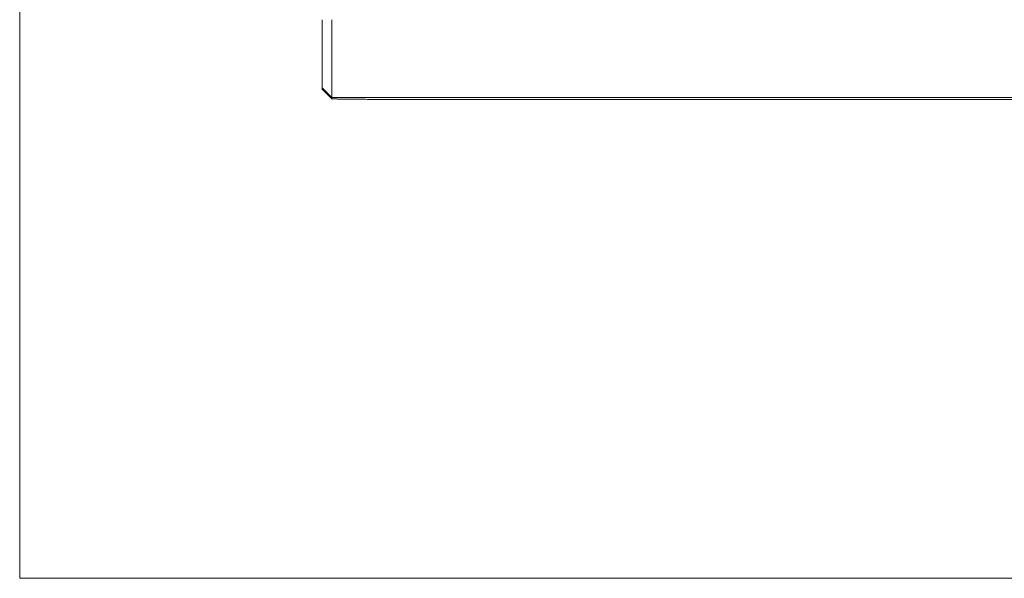
# Model space of a CAD drawing. Units: millimetres. Extents: x 0 to 1189, y 0 to 841.
# Drawn here: x 80 to 130, y 97 to 126 of the extents above; entities that cross this region are included whole.
import ezdxf
from ezdxf.lldxf.tags import DXFTag

# ---------------------------------------------------------------- set-up
doc = ezdxf.new("R2010")
doc.units = ezdxf.units.MM
doc.layers.add('1', color=7, linetype='Continuous', true_color=0xffffff)
tags = doc.linetypes.add('DASHED', pattern=[25.72, 12.86, -12.86]).pattern_tags.tags
tags[6:7] = [DXFTag(74, 4), DXFTag(75, 0), DXFTag(340, '0'), DXFTag(46, 0.0), DXFTag(50, 0.0), DXFTag(44, 0.0), DXFTag(45, 0.0)]
tags[4:5] = [DXFTag(74, 4), DXFTag(75, 0), DXFTag(340, '0'), DXFTag(46, 0.0), DXFTag(50, 0.0), DXFTag(44, 0.0), DXFTag(45, 0.0)]

msp = doc.modelspace()

# ---------------------------------------------------------------- linework, layer by layer
at = {"layer": '1', "color": 162, "linetype": 'DASHED', "lineweight": 13, "ltscale": 0.2}
for p, q in [((79.932, 308.341), (79.932, 97.341)), ((79.932, 97.341), (413.932, 97.341))]:
    msp.add_line(p, q, dxfattribs=at)
at = {"layer": '1', "color": 3, "linetype": 'Continuous', "lineweight": 13}
for p, q in [((95.432, 122.491), (95.432, 125.991)), ((95.932, 125.991), (95.932, 121.992)), ((95.432, 122.438), (95.432, 122.491)), ((95.434, 122.437), (95.432, 122.438)), ((95.932, 121.992), (95.932, 121.938)), ((100.432, 121.899), (387.432, 121.899))]:
    msp.add_line(p, q, dxfattribs=at)
at = {"layer": '1', "color": 7, "linetype": 'Continuous', "lineweight": 13}
for p in [(95.432, 122.491), (391.932, 121.992)]:
    msp.add_line(p, (95.932, 121.992), dxfattribs=at)
at = {"layer": '1', "color": 3, "linetype": 'Continuous', "lineweight": 13}
for points, degree in [([(95.43, 122.437), (95.93, 121.937)], 1), ([(95.932, 121.938), (95.432, 122.438)], 1), ([(95.932, 121.938), (95.885, 121.922), (98.628, 121.898), (100.432, 121.899)], 2)]:
    msp.add_open_spline(points, degree=degree, dxfattribs=at)

doc.saveas('drawing.dxf')
